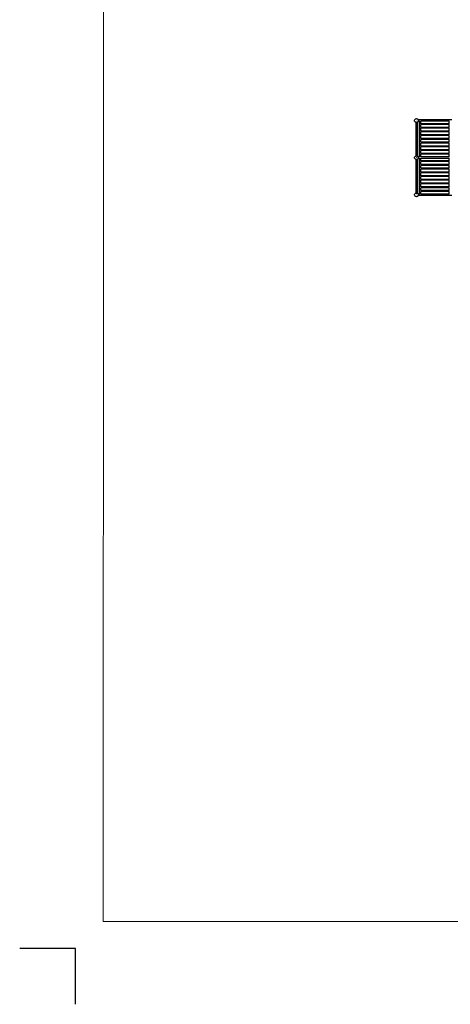
# Model space of a CAD drawing. Units: millimetres. Extents: x -12159 to 20854, y -17287 to 28769.
# Drawn here: x -12159 to -571, y -17263 to 9231 of the extents above; entities that cross this region are included whole.
import ezdxf

# ---------------------------------------------------------------- set-up
doc = ezdxf.new("R2010")
doc.units = ezdxf.units.MM
doc.layers.add('InterSystem - drawing', color=7, linetype='Continuous')
doc.layers.add('InterSystem-description', color=7, linetype='Continuous', lineweight=13)

# ---------------------------------------------------------------- blocks, each defined once
blk = doc.blocks.new('layout_A3')
at = {"layer": 'InterSystem - drawing'}
blk.add_lwpolyline([(-254.6, -14593.9), (-254.5, -14093.9), (-754.5, -14093.7)], dxfattribs=at)
at = {"layer": 'InterSystem-description'}
blk.add_lwpolyline([(9495.6, -13851.5), (-4.4, -13850), (0, 0), (9500, -1.5)], close=True, dxfattribs=at)

msp = doc.modelspace()

# ---------------------------------------------------------------- linework, layer by layer
for p, q in [((-1532, 6517.7), (-1530.3, 6530.6)), ((-1530.3, 6504.8), (-1532, 6517.7)), ((-1530.3, 6530.6), (-1525.3, 6542.7)), ((-1525.3, 6492.7), (-1530.3, 6504.8)), ((-1525.3, 6542.7), (-1517.4, 6553.1)), ((-1517.4, 6482.4), (-1525.3, 6492.7)), ((-1517.4, 6553.1), (-1507, 6561)), ((-1507, 6474.4), (-1517.4, 6482.4)), ((-1507, 6561), (-1495, 6566)), ((-1503.1, 6472.8), (-1507, 6474.4)), ((-1503.1, 6472.5), (-1503.3, 6472.3)), ((-1503.3, 6472.3), (-1503.1, 6472.1)), ((-1502.9, 6472.7), (-1503.1, 6472.8)), ((-1503.1, 6472.8), (-1503.1, 6472.5)), ((-1502.9, 6472.7), (-1503.1, 6472.5)), ((-1503.1, 6472.5), (-1503.1, 6472.1)), ((-1502.1, 6471.3), (-1503.1, 6472.1)), ((-1503.1, 6472.1), (-1503.1, 5562.6)), ((-1501.9, 6472.3), (-1502.9, 6472.7)), ((-1502.1, 6471.3), (-1501.9, 6472.3)), ((-1502.1, 6471.3), (-1501.4, 6472.1)), ((-1498.5, 6468.9), (-1502.1, 6471.3)), ((-1501.4, 6472.1), (-1501.9, 6472.3)), ((-1499.2, 6471.2), (-1501.4, 6472.1)), ((-1498.5, 6468.9), (-1499.2, 6471.2)), ((-1497.2, 6470.3), (-1499.2, 6471.2)), ((-1498.5, 6468.9), (-1497.2, 6470.3)), ((-1492.5, 6466.2), (-1498.5, 6468.9)), ((-1495, 6469.4), (-1497.2, 6470.3)), ((-1495, 6566), (-1482, 6567.7)), ((-1494.8, 6469.4), (-1495, 6469.4)), ((-1492.5, 6466.2), (-1494.8, 6469.4)), ((-1490.2, 6468.8), (-1494.8, 6469.4)), ((-1492.5, 6466.2), (-1490.2, 6468.8)), ((-1485.1, 6464.7), (-1492.5, 6466.2)), ((-1490.1, 6468.8), (-1490.2, 6468.8)), ((-1485.1, 6464.7), (-1490.1, 6468.8)), ((-1486.9, 6468.3), (-1490.1, 6468.8)), ((-1482.5, 6467.7), (-1486.9, 6468.3)), ((-1482, 6467.7), (-1486.9, 6468.3)), ((-1482.5, 6467.7), (-1485.1, 6464.7)), ((-1479, 6464.7), (-1485.1, 6464.7)), ((-1482, 6467.7), (-1482.5, 6467.7)), ((-1482, 6567.7), (-1469.1, 6566)), ((-1477.2, 6468.3), (-1482, 6467.7)), ((-1481.5, 6467.7), (-1482, 6467.7)), ((-1477.2, 6468.3), (-1481.5, 6467.7)), ((-1479, 6464.7), (-1481.5, 6467.7)), ((-1474, 6468.8), (-1479, 6464.7)), ((-1471.6, 6466.2), (-1479, 6464.7)), ((-1474, 6468.8), (-1477.2, 6468.3)), ((-1473.9, 6468.8), (-1474, 6468.8)), ((-1469.2, 6469.4), (-1473.9, 6468.8)), ((-1473.9, 6468.8), (-1471.6, 6466.2)), ((-1472.3, 6517.7), (-1472.3, 6520.3)), ((-1469.2, 6469.4), (-1471.6, 6466.2)), ((-1465.6, 6468.9), (-1471.6, 6466.2)), ((-1469.1, 6469.4), (-1469.2, 6469.4)), ((-1469.1, 6566), (-1457, 6561)), ((-1466.9, 6470.3), (-1469.1, 6469.4)), ((-1464.9, 6471.2), (-1466.9, 6470.3)), ((-1466.9, 6470.3), (-1465.6, 6468.9)), ((-1462, 6471.3), (-1465.6, 6468.9)), ((-1464.9, 6471.2), (-1465.6, 6468.9)), ((-1462.6, 6472.1), (-1464.9, 6471.2)), ((-1462.2, 6472.3), (-1462.6, 6472.1)), ((-1462.6, 6472.1), (-1462, 6471.3)), ((-1461.7, 6472.4), (-1462.2, 6472.3)), ((-1462.2, 6472.3), (-1462, 6471.3)), ((-1461.7, 6471.5), (-1462, 6471.3)), ((-1461.1, 6472.7), (-1461.7, 6472.4)), ((-1461.7, 6472.4), (-1461.7, 6471.5)), ((-1461.7, 6471.5), (-1460.7, 6472.3)), ((-1461.7, 6471.5), (-1461.7, 5563)), ((-1457, 6474.4), (-1461.1, 6472.7)), ((-1460.7, 6472.3), (-1461.1, 6472.7)), ((-1457, 6561), (-1446.7, 6553.1)), ((-1446.7, 6482.4), (-1457, 6474.4)), ((-1446.7, 6553.1), (-1438.7, 6542.7)), ((-1438.7, 6492.7), (-1446.7, 6482.4)), ((-1438.7, 6542.7), (-1437.1, 6538.8)), ((-1436.8, 6497.4), (-1438.7, 6492.7)), ((-1437.1, 6538.8), (-1433.7, 6530.6)), ((-527.6, 6538.8), (-1437.1, 6538.8)), ((-1433.7, 6504.8), (-1436.8, 6497.4)), ((-1402.3, 6497.4), (-1436.8, 6497.4)), ((-1433.7, 6530.6), (-1432, 6517.7)), ((-1432, 6517.7), (-1433.7, 6504.8)), ((-1402.3, 5538.8), (-1402.3, 6497.4)), ((-1382, 6517.7), (-1381.2, 6517.7)), ((-1360.9, 6431.4), (-1361.1, 6431.4)), ((-1360.9, 6410.7), (-1361.1, 6410.7)), ((-602.3, 6497.4), (-1360.9, 6497.4)), ((-1360.9, 6431.4), (-1360.9, 6497.4)), ((-602.3, 6431.4), (-1360.9, 6431.4)), ((-1360.9, 6331.4), (-1360.9, 6410.7)), ((-602.3, 6410.7), (-1360.9, 6410.7)), ((-602.3, 6431.4), (-602.3, 6497.4)), ((-602.2, 6431.4), (-602.3, 6431.4)), ((-602.3, 6331.4), (-602.3, 6410.7)), ((-602.2, 6410.7), (-602.3, 6410.7)), ((-582, 6517.7), (-581.2, 6517.7)), ((-1360.9, 6331.4), (-1361.1, 6331.4)), ((-1360.9, 6310.7), (-1361.1, 6310.7)), ((-1360.9, 6231.4), (-1361.1, 6231.4)), ((-1360.9, 6210.7), (-1361.1, 6210.7)), ((-1360.9, 6131.4), (-1361.1, 6131.4)), ((-1360.9, 6110.7), (-1361.1, 6110.7)), ((-602.3, 6331.4), (-1360.9, 6331.4)), ((-1360.9, 6231.4), (-1360.9, 6310.7)), ((-602.3, 6310.7), (-1360.9, 6310.7)), ((-602.3, 6231.4), (-1360.9, 6231.4)), ((-1360.9, 6131.4), (-1360.9, 6210.7)), ((-602.3, 6210.7), (-1360.9, 6210.7)), ((-602.3, 6131.4), (-1360.9, 6131.4)), ((-1360.9, 6031.4), (-1360.9, 6110.7)), ((-602.3, 6110.7), (-1360.9, 6110.7)), ((-602.2, 6331.4), (-602.3, 6331.4)), ((-602.3, 6231.4), (-602.3, 6310.7)), ((-602.2, 6310.7), (-602.3, 6310.7)), ((-602.2, 6231.4), (-602.3, 6231.4)), ((-602.3, 6131.4), (-602.3, 6210.7)), ((-602.2, 6210.7), (-602.3, 6210.7)), ((-602.2, 6131.4), (-602.3, 6131.4)), ((-602.3, 6031.4), (-602.3, 6110.7)), ((-602.2, 6110.7), (-602.3, 6110.7)), ((-1360.9, 6031.4), (-1361.1, 6031.4)), ((-1360.9, 6010.7), (-1361.1, 6010.7)), ((-1360.9, 5931.4), (-1361.1, 5931.4)), ((-1360.9, 5910.7), (-1361.1, 5910.7)), ((-1360.9, 5831.4), (-1361.1, 5831.4)), ((-602.3, 6031.4), (-1360.9, 6031.4)), ((-1360.9, 5931.4), (-1360.9, 6010.7)), ((-602.3, 6010.7), (-1360.9, 6010.7)), ((-602.3, 5931.4), (-1360.9, 5931.4)), ((-1360.9, 5831.4), (-1360.9, 5910.7)), ((-602.3, 5910.7), (-1360.9, 5910.7)), ((-602.3, 5831.4), (-1360.9, 5831.4)), ((-602.2, 6031.4), (-602.3, 6031.4)), ((-602.3, 5931.4), (-602.3, 6010.7)), ((-602.2, 6010.7), (-602.3, 6010.7)), ((-602.2, 5931.4), (-602.3, 5931.4)), ((-602.3, 5831.4), (-602.3, 5910.7)), ((-602.2, 5910.7), (-602.3, 5910.7)), ((-602.2, 5831.4), (-602.3, 5831.4)), ((-1500.9, 5563.6), (-1498.5, 5565.2)), ((-1500.9, 5563.6), (-1498.7, 5564.5)), ((-1498.7, 5564.5), (-1498.5, 5565.2)), ((-1498.7, 5564.5), (-1498.1, 5564.7)), ((-1498.5, 5565.2), (-1492.5, 5567.8)), ((-1498.1, 5564.7), (-1498.5, 5565.2)), ((-1498.1, 5564.7), (-1495, 5566)), ((-1495, 5566), (-1493.7, 5566.2)), ((-1493.7, 5566.2), (-1492.5, 5567.8)), ((-1493.7, 5566.2), (-1491.3, 5566.5)), ((-1492.5, 5567.8), (-1485.1, 5569.4)), ((-1491.3, 5566.5), (-1492.5, 5567.8)), ((-1491.3, 5566.5), (-1488.1, 5566.9)), ((-1488.1, 5566.9), (-1485.1, 5569.4)), ((-1488.1, 5566.9), (-1483.5, 5567.5)), ((-1485.1, 5569.4), (-1483.5, 5567.5)), ((-1485.1, 5569.4), (-1479, 5569.4)), ((-1483.5, 5567.5), (-1482, 5567.7)), ((-1482, 5567.7), (-1480.6, 5567.5)), ((-1480.6, 5567.5), (-1479, 5569.4)), ((-1480.6, 5567.5), (-1476, 5566.9)), ((-1479, 5569.4), (-1471.6, 5567.8)), ((-1479, 5569.4), (-1476, 5566.9)), ((-1476, 5566.9), (-1472.8, 5566.5)), ((-1471.6, 5567.8), (-1472.8, 5566.5)), ((-1472.8, 5566.5), (-1470.3, 5566.2)), ((-1471.6, 5567.8), (-1470.3, 5566.2)), ((-1471.6, 5567.8), (-1465.6, 5565.2)), ((-1470.3, 5566.2), (-1469.1, 5566)), ((-1469.1, 5566), (-1466, 5564.7)), ((-1465.6, 5565.2), (-1466, 5564.7)), ((-1466, 5564.7), (-1465.4, 5564.5)), ((-1465.6, 5565.2), (-1465.4, 5564.5)), ((-1465.6, 5565.2), (-1463.2, 5563.6)), ((-1465.4, 5564.5), (-1463.2, 5563.6)), ((-1360.9, 5810.7), (-1361.1, 5810.7)), ((-1360.9, 5731.4), (-1361.1, 5731.4)), ((-1360.9, 5710.7), (-1361.1, 5710.7)), ((-1360.9, 5631.4), (-1361.1, 5631.4)), ((-1360.9, 5610.7), (-1361.1, 5610.7)), ((-1360.9, 5731.4), (-1360.9, 5810.7)), ((-602.3, 5810.7), (-1360.9, 5810.7)), ((-602.3, 5731.4), (-1360.9, 5731.4)), ((-1360.9, 5631.4), (-1360.9, 5710.7)), ((-602.3, 5710.7), (-1360.9, 5710.7)), ((-602.3, 5631.4), (-1360.9, 5631.4)), ((-1360.9, 5538.8), (-1360.9, 5610.7)), ((-602.3, 5610.7), (-1360.9, 5610.7)), ((-602.3, 5731.4), (-602.3, 5810.7)), ((-602.2, 5810.7), (-602.3, 5810.7)), ((-602.2, 5731.4), (-602.3, 5731.4)), ((-602.3, 5631.4), (-602.3, 5710.7)), ((-602.2, 5710.7), (-602.3, 5710.7)), ((-602.2, 5631.4), (-602.3, 5631.4)), ((-602.3, 5538.8), (-602.3, 5610.7)), ((-602.2, 5610.7), (-602.3, 5610.7)), ((-1532, 5517.7), (-1530.3, 5530.6)), ((-1530.3, 5504.8), (-1532, 5517.7)), ((-1530.3, 5530.6), (-1525.3, 5542.7)), ((-1525.3, 5492.7), (-1530.3, 5504.8)), ((-1525.3, 5542.7), (-1517.4, 5553.1)), ((-1517.4, 5482.4), (-1525.3, 5492.7)), ((-1517.4, 5553.1), (-1507, 5561)), ((-1507, 5474.4), (-1517.4, 5482.4)), ((-1507, 5561), (-1503.1, 5562.6)), ((-1503.1, 5472.8), (-1507, 5474.4)), ((-1503.1, 5472.5), (-1503.3, 5472.3)), ((-1503.3, 5472.3), (-1503.1, 5472.1)), ((-1503.1, 5562.6), (-1500.9, 5563.6)), ((-1503.1, 5472.8), (-1503.1, 5472.5)), ((-1502.9, 5472.7), (-1503.1, 5472.8)), ((-1502.9, 5472.7), (-1503.1, 5472.5)), ((-1503.1, 5472.5), (-1503.1, 5472.1)), ((-1502.1, 5471.3), (-1503.1, 5472.1)), ((-1503.1, 5472.1), (-1503.1, 4562.6)), ((-1501.9, 5472.3), (-1502.9, 5472.7)), ((-1502.1, 5471.3), (-1501.9, 5472.3)), ((-1502.1, 5471.3), (-1501.4, 5472.1)), ((-1498.5, 5468.9), (-1502.1, 5471.3)), ((-1501.4, 5472.1), (-1501.9, 5472.3)), ((-1499.2, 5471.2), (-1501.4, 5472.1)), ((-1498.5, 5468.9), (-1499.2, 5471.2)), ((-1497.2, 5470.3), (-1499.2, 5471.2)), ((-1498.5, 5468.9), (-1497.2, 5470.3)), ((-1492.5, 5466.2), (-1498.5, 5468.9)), ((-1495, 5469.4), (-1497.2, 5470.3)), ((-1494.8, 5469.4), (-1495, 5469.4)), ((-1492.5, 5466.2), (-1494.8, 5469.4)), ((-1490.2, 5468.8), (-1494.8, 5469.4)), ((-1492.5, 5466.2), (-1490.2, 5468.8)), ((-1485.1, 5464.7), (-1492.5, 5466.2)), ((-1490.1, 5468.8), (-1490.2, 5468.8)), ((-1485.1, 5464.7), (-1490.1, 5468.8)), ((-1486.9, 5468.3), (-1490.1, 5468.8)), ((-1482.5, 5467.7), (-1486.9, 5468.3)), ((-1482, 5467.7), (-1486.9, 5468.3)), ((-1482.5, 5467.7), (-1485.1, 5464.7)), ((-1479, 5464.7), (-1485.1, 5464.7)), ((-1482, 5527.4), (-1484.6, 5527.4)), ((-1482, 5467.7), (-1482.5, 5467.7)), ((-1477.2, 5468.3), (-1482, 5467.7)), ((-1481.5, 5467.7), (-1482, 5467.7)), ((-1477.2, 5468.3), (-1481.5, 5467.7)), ((-1479, 5464.7), (-1481.5, 5467.7)), ((-1474, 5468.8), (-1479, 5464.7)), ((-1471.6, 5466.2), (-1479, 5464.7)), ((-1474, 5468.8), (-1477.2, 5468.3)), ((-1473.9, 5468.8), (-1474, 5468.8)), ((-1469.2, 5469.4), (-1473.9, 5468.8)), ((-1473.9, 5468.8), (-1471.6, 5466.2)), ((-1472.3, 5517.7), (-1472.3, 5520.3)), ((-1469.2, 5469.4), (-1471.6, 5466.2)), ((-1465.6, 5468.9), (-1471.6, 5466.2)), ((-1469.1, 5469.4), (-1469.2, 5469.4)), ((-1466.9, 5470.3), (-1469.1, 5469.4)), ((-1464.9, 5471.2), (-1466.9, 5470.3)), ((-1466.9, 5470.3), (-1465.6, 5468.9)), ((-1462, 5471.3), (-1465.6, 5468.9)), ((-1464.9, 5471.2), (-1465.6, 5468.9)), ((-1462.6, 5472.1), (-1464.9, 5471.2)), ((-1463.2, 5563.6), (-1461.7, 5563)), ((-1462.2, 5472.3), (-1462.6, 5472.1)), ((-1462.6, 5472.1), (-1462, 5471.3)), ((-1461.7, 5472.4), (-1462.2, 5472.3)), ((-1462.2, 5472.3), (-1462, 5471.3)), ((-1461.7, 5471.5), (-1462, 5471.3)), ((-1461.7, 5563), (-1457, 5561)), ((-1461.1, 5472.7), (-1461.7, 5472.4)), ((-1461.7, 5472.4), (-1461.7, 5471.5)), ((-1461.7, 5471.5), (-1460.7, 5472.3)), ((-1461.7, 5471.5), (-1461.7, 4563)), ((-1457, 5474.4), (-1461.1, 5472.7)), ((-1460.7, 5472.3), (-1461.1, 5472.7)), ((-1457, 5561), (-1446.7, 5553.1)), ((-1446.7, 5482.4), (-1457, 5474.4)), ((-1446.7, 5553.1), (-1438.7, 5542.7)), ((-1438.7, 5492.7), (-1446.7, 5482.4)), ((-1438.7, 5542.7), (-1437.1, 5538.8)), ((-1436.8, 5497.4), (-1438.7, 5492.7)), ((-1402.3, 5538.8), (-1437.1, 5538.8)), ((-1437.1, 5538.8), (-1433.7, 5530.6)), ((-1433.7, 5504.8), (-1436.8, 5497.4)), ((-1402.3, 5497.4), (-1436.8, 5497.4)), ((-1433.7, 5530.6), (-1432, 5517.7)), ((-1432, 5517.7), (-1433.7, 5504.8)), ((-1402.3, 5537.2), (-1402.3, 5538.8)), ((-1402.3, 5499), (-1402.3, 5503.5)), ((-1402.3, 4538.8), (-1402.3, 5497.4)), ((-1360.9, 5431.4), (-1361.1, 5431.4)), ((-1360.9, 5410.7), (-1361.1, 5410.7)), ((-1360.9, 5331.4), (-1361.1, 5331.4)), ((-1360.9, 5310.7), (-1361.1, 5310.7)), ((-602.3, 5538.8), (-1360.9, 5538.8)), ((-1360.9, 5537.2), (-1360.9, 5538.8)), ((-1360.9, 5499), (-1360.9, 5503.5)), ((-602.3, 5497.4), (-1360.9, 5497.4)), ((-1360.9, 5431.4), (-1360.9, 5497.4)), ((-602.3, 5431.4), (-1360.9, 5431.4)), ((-1360.9, 5331.4), (-1360.9, 5410.7)), ((-602.3, 5410.7), (-1360.9, 5410.7)), ((-602.3, 5331.4), (-1360.9, 5331.4)), ((-1360.9, 5231.4), (-1360.9, 5310.7)), ((-602.3, 5310.7), (-1360.9, 5310.7)), ((-602.3, 5537.2), (-602.3, 5538.8)), ((-602.3, 5499), (-602.3, 5503.5)), ((-602.3, 5431.4), (-602.3, 5497.4)), ((-602.2, 5431.4), (-602.3, 5431.4)), ((-602.3, 5331.4), (-602.3, 5410.7)), ((-602.2, 5410.7), (-602.3, 5410.7)), ((-602.2, 5331.4), (-602.3, 5331.4)), ((-602.3, 5231.4), (-602.3, 5310.7)), ((-602.2, 5310.7), (-602.3, 5310.7)), ((-1360.9, 5231.4), (-1361.1, 5231.4)), ((-1360.9, 5210.7), (-1361.1, 5210.7)), ((-1360.9, 5131.4), (-1361.1, 5131.4)), ((-1360.9, 5110.7), (-1361.1, 5110.7)), ((-602.3, 5231.4), (-1360.9, 5231.4)), ((-1360.9, 5131.4), (-1360.9, 5210.7)), ((-602.3, 5210.7), (-1360.9, 5210.7)), ((-602.3, 5131.4), (-1360.9, 5131.4)), ((-1360.9, 5031.4), (-1360.9, 5110.7)), ((-602.3, 5110.7), (-1360.9, 5110.7)), ((-602.2, 5231.4), (-602.3, 5231.4)), ((-602.3, 5131.4), (-602.3, 5210.7)), ((-602.2, 5210.7), (-602.3, 5210.7)), ((-602.2, 5131.4), (-602.3, 5131.4)), ((-602.3, 5031.4), (-602.3, 5110.7)), ((-602.2, 5110.7), (-602.3, 5110.7)), ((-1360.9, 5031.4), (-1361.1, 5031.4)), ((-1360.9, 5010.7), (-1361.1, 5010.7)), ((-1360.9, 4931.4), (-1361.1, 4931.4)), ((-1360.9, 4910.7), (-1361.1, 4910.7)), ((-1360.9, 4831.4), (-1361.1, 4831.4)), ((-1360.9, 4810.7), (-1361.1, 4810.7)), ((-602.3, 5031.4), (-1360.9, 5031.4)), ((-1360.9, 4931.4), (-1360.9, 5010.7)), ((-602.3, 5010.7), (-1360.9, 5010.7)), ((-602.3, 4931.4), (-1360.9, 4931.4)), ((-1360.9, 4831.4), (-1360.9, 4910.7)), ((-602.3, 4910.7), (-1360.9, 4910.7)), ((-602.3, 4831.4), (-1360.9, 4831.4)), ((-1360.9, 4731.4), (-1360.9, 4810.7)), ((-602.3, 4810.7), (-1360.9, 4810.7)), ((-602.2, 5031.4), (-602.3, 5031.4)), ((-602.3, 4931.4), (-602.3, 5010.7)), ((-602.2, 5010.7), (-602.3, 5010.7)), ((-602.2, 4931.4), (-602.3, 4931.4)), ((-602.3, 4831.4), (-602.3, 4910.7)), ((-602.2, 4910.7), (-602.3, 4910.7)), ((-602.2, 4831.4), (-602.3, 4831.4)), ((-602.3, 4731.4), (-602.3, 4810.7)), ((-602.2, 4810.7), (-602.3, 4810.7)), ((-1532, 4517.7), (-1530.3, 4530.6)), ((-1530.3, 4504.8), (-1532, 4517.7)), ((-1530.3, 4530.6), (-1525.3, 4542.7)), ((-1525.3, 4492.7), (-1530.3, 4504.8)), ((-1525.3, 4542.7), (-1517.4, 4553.1)), ((-1517.4, 4553.1), (-1507, 4561)), ((-1507, 4561), (-1503.1, 4562.6)), ((-1503.1, 4562.6), (-1500.9, 4563.6)), ((-1500.9, 4563.6), (-1498.5, 4565.2)), ((-1500.9, 4563.6), (-1498.7, 4564.5)), ((-1498.7, 4564.5), (-1498.5, 4565.2)), ((-1498.7, 4564.5), (-1498.1, 4564.7)), ((-1498.5, 4565.2), (-1492.5, 4567.8)), ((-1498.1, 4564.7), (-1498.5, 4565.2)), ((-1498.1, 4564.7), (-1495, 4566)), ((-1495, 4566), (-1493.7, 4566.2)), ((-1493.7, 4566.2), (-1492.5, 4567.8)), ((-1493.7, 4566.2), (-1491.3, 4566.5)), ((-1492.5, 4567.8), (-1485.1, 4569.4)), ((-1491.3, 4566.5), (-1492.5, 4567.8)), ((-1491.3, 4566.5), (-1488.1, 4566.9)), ((-1488.1, 4566.9), (-1485.1, 4569.4)), ((-1488.1, 4566.9), (-1483.5, 4567.5)), ((-1485.1, 4569.4), (-1483.5, 4567.5)), ((-1485.1, 4569.4), (-1479, 4569.4)), ((-1482, 4527.4), (-1484.6, 4527.4)), ((-1483.5, 4567.5), (-1482, 4567.7)), ((-1482, 4567.7), (-1480.6, 4567.5)), ((-1480.6, 4567.5), (-1479, 4569.4)), ((-1480.6, 4567.5), (-1476, 4566.9)), ((-1479, 4569.4), (-1471.6, 4567.8)), ((-1479, 4569.4), (-1476, 4566.9)), ((-1476, 4566.9), (-1472.8, 4566.5)), ((-1471.6, 4567.8), (-1472.8, 4566.5)), ((-1472.8, 4566.5), (-1470.3, 4566.2)), ((-1472.3, 4517.7), (-1472.3, 4520.3)), ((-1471.6, 4567.8), (-1470.3, 4566.2)), ((-1471.6, 4567.8), (-1465.6, 4565.2)), ((-1470.3, 4566.2), (-1469.1, 4566)), ((-1469.1, 4566), (-1466, 4564.7)), ((-1465.6, 4565.2), (-1466, 4564.7)), ((-1466, 4564.7), (-1465.4, 4564.5)), ((-1465.6, 4565.2), (-1465.4, 4564.5)), ((-1465.6, 4565.2), (-1463.2, 4563.6)), ((-1465.4, 4564.5), (-1463.2, 4563.6)), ((-1463.2, 4563.6), (-1461.7, 4563)), ((-1461.7, 4563), (-1457, 4561)), ((-1457, 4561), (-1446.7, 4553.1)), ((-1446.7, 4553.1), (-1438.7, 4542.7)), ((-1438.7, 4542.7), (-1437.1, 4538.8)), ((-1402.3, 4538.8), (-1437.1, 4538.8)), ((-1437.1, 4538.8), (-1433.7, 4530.6)), ((-1433.7, 4504.8), (-1436.8, 4497.4)), ((-1433.7, 4530.6), (-1432, 4517.7)), ((-1432, 4517.7), (-1433.7, 4504.8)), ((-1382, 4517.7), (-1381.2, 4517.7)), ((-1360.9, 4731.4), (-1361.1, 4731.4)), ((-1360.9, 4710.7), (-1361.1, 4710.7)), ((-1360.9, 4631.4), (-1361.1, 4631.4)), ((-1360.9, 4610.7), (-1361.1, 4610.7)), ((-602.3, 4731.4), (-1360.9, 4731.4)), ((-1360.9, 4631.4), (-1360.9, 4710.7)), ((-602.3, 4710.7), (-1360.9, 4710.7)), ((-602.3, 4631.4), (-1360.9, 4631.4)), ((-1360.9, 4538.8), (-1360.9, 4610.7)), ((-602.3, 4610.7), (-1360.9, 4610.7)), ((-602.3, 4538.8), (-1360.9, 4538.8)), ((-602.2, 4731.4), (-602.3, 4731.4)), ((-602.3, 4631.4), (-602.3, 4710.7)), ((-602.2, 4710.7), (-602.3, 4710.7)), ((-602.2, 4631.4), (-602.3, 4631.4)), ((-602.3, 4538.8), (-602.3, 4610.7)), ((-602.2, 4610.7), (-602.3, 4610.7)), ((-582, 4517.7), (-581.2, 4517.7)), ((-1517.4, 4482.4), (-1525.3, 4492.7)), ((-1507, 4474.4), (-1517.4, 4482.4)), ((-1495, 4469.4), (-1507, 4474.4)), ((-1482, 4467.7), (-1495, 4469.4)), ((-1469.1, 4469.4), (-1482, 4467.7)), ((-1457, 4474.4), (-1469.1, 4469.4)), ((-1446.7, 4482.4), (-1457, 4474.4)), ((-1438.7, 4492.7), (-1446.7, 4482.4)), ((-1436.8, 4497.4), (-1438.7, 4492.7)), ((-528.3, 4497.4), (-1436.8, 4497.4))]:
    msp.add_line(p, q)

# ---------------------------------------------------------------- block references
at = {"layer": 'InterSystem - drawing', "xscale": 3, "yscale": 3, "zscale": 3}
msp.add_blockref('layout_A3', (-9896, 26518.3), dxfattribs=at)

doc.saveas('drawing.dxf')
